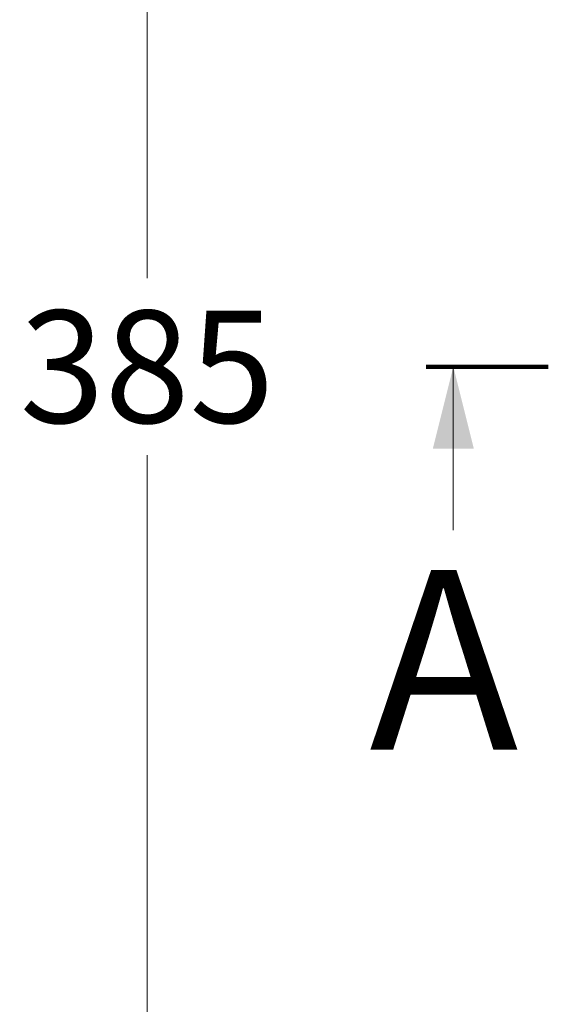
# Model space of a CAD drawing. Units: millimetres. Extents: x 0 to 54038, y -79400 to 29700.
# Drawn here: x 4479 to 5344, y -55726 to -54147 of the extents above; entities that cross this region are included whole.
import ezdxf

# ---------------------------------------------------------------- set-up
doc = ezdxf.new("R2010")
doc.units = ezdxf.units.MM
for name, color, linetype, lineweight in [('EvoDimencion', 109, 'Continuous', 0), ('EvoTeksts', 7, 'Continuous', 5), ('None', 7, 'Continuous', 18)]:
    doc.layers.add(name, color=color, linetype=linetype, lineweight=lineweight)
doc.styles.add('000.3_MyLightItalic', font='MyriadPro-LightIt.otf')
doc.styles.add('EVO_N', font='ARIALN.TTF')
doc.dimstyles.new('EvoArialN-mm', dxfattribs={"dimtxt": 180, "dimasz": 130, "dimexe": 100, "dimexo": 5, "dimgap": 50, "dimtad": 0, "dimtih": 1, "dimtoh": 1, "dimdec": 0, "dimzin": 3, "dimtxsty": 'EVO_N', "dimblk": 'VW_FILLEDARROW', "dimcen": 0, "dimclrd": 256, "dimclre": 256, "dimclrt": 256, "dimadec": 0, "dimazin": 0, "dimtfac": 1, "dimtdec": 0, "dimtofl": 0, "dimtmove": 0, "dimatfit": 3, "dimldrblk": 'VW_FILLEDARROW', "dimfxl": 1, "dimfrac": 2, "dimtolj": 1, "dimtzin": 3, "dimlwd": -1, "dimlwe": -1, "dimarcsym": 0})

# ---------------------------------------------------------------- blocks, each defined once
blk = doc.blocks.new('VW_FILLEDARROW')
at = {"linetype": 'ByBlock', "lineweight": 0}
blk.add_hatch(color=0, dxfattribs=at).paths.add_polyline_path([(-1, 0.268), (0, 0), (-1, -0.268)])
at = {"layer": 'None', "color": 0, "lineweight": 5}
blk.add_lwpolyline([(-1, 0.268), (0, 0), (-1, -0.268)], close=True, dxfattribs=at)
blk = doc.blocks.new('*D89')
at = {"layer": 'Defpoints', "color": 0}
for p in [(5453.8, -53300.8), (4683.9, -56106.3), (5453.8, -56106.3)]:
    blk.add_point(p, dxfattribs=at)
at = {"layer": 'EvoDimencion', "lineweight": 0}
for p, q in [((5448.8, -53300.8), (4583.9, -53300.8)), ((4683.9, -53430.8), (4683.9, -54561.6)), ((4683.9, -55976.3), (4683.9, -54845.5)), ((5448.8, -56106.3), (4583.9, -56106.3))]:
    blk.add_line(p, q, dxfattribs=at)
at = {"layer": 'EvoDimencion', "lineweight": 0, "xscale": 130, "yscale": 130, "zscale": 130}
for p, rotation in [((4683.9, -53300.8), 90), ((4683.9, -56106.3), 270)]:
    blk.add_blockref('VW_FILLEDARROW', p, dxfattribs=dict(at, rotation=rotation))
at = {"layer": 'EvoDimencion', "insert": (4683.9, -54703.5), "char_height": 180, "attachment_point": 5, "style": 'EVO_N'}
blk.add_mtext('\\A1;385', dxfattribs=at)

msp = doc.modelspace()

# ---------------------------------------------------------------- linework, layer by layer
at = {"layer": 'EvoTeksts'}
msp.add_line((5175.1, -54965.8), (5175.1, -54703.5), dxfattribs=at)
at = {"layer": 'EvoTeksts', "const_width": 7.01}
msp.add_lwpolyline([(5131.4, -54703.5), (5327.6, -54703.5)], dxfattribs=at)
at = {"layer": 'EvoTeksts'}
msp.add_solid([(5175.1, -54703.5), (5142.3, -54834.7), (5207.9, -54834.7)], dxfattribs=at)

# ---------------------------------------------------------------- texts
at = {"layer": 'EvoTeksts', "insert": (5040.5, -55029.4), "char_height": 288, "width": 333.356, "attachment_point": 1, "style": '000.3_MyLightItalic'}
msp.add_mtext('{\\fArial|b0|i0|c186|p34;A}', dxfattribs=at)

# ---------------------------------------------------------------- dimensions: what is measured, and where the dimension line sits
at = {"layer": 'EvoDimencion'}
dim = msp.add_linear_dim(base=(4683.9, -56106.3), p1=(5453.8, -53300.8), p2=(5453.8, -56106.3), angle=90, text='385', dimstyle='EvoArialN-mm', override={"dimtxsty": 'EVO_N', "dimblk": 'VW_FILLEDARROW', "dimlwd": 0, "dimlwe": 0}, dxfattribs=at)
dim.commit()
dim.dimension.update_dxf_attribs({"geometry": '*D89', "text_midpoint": (4683.9, -54703.5)})

doc.saveas('drawing.dxf')
